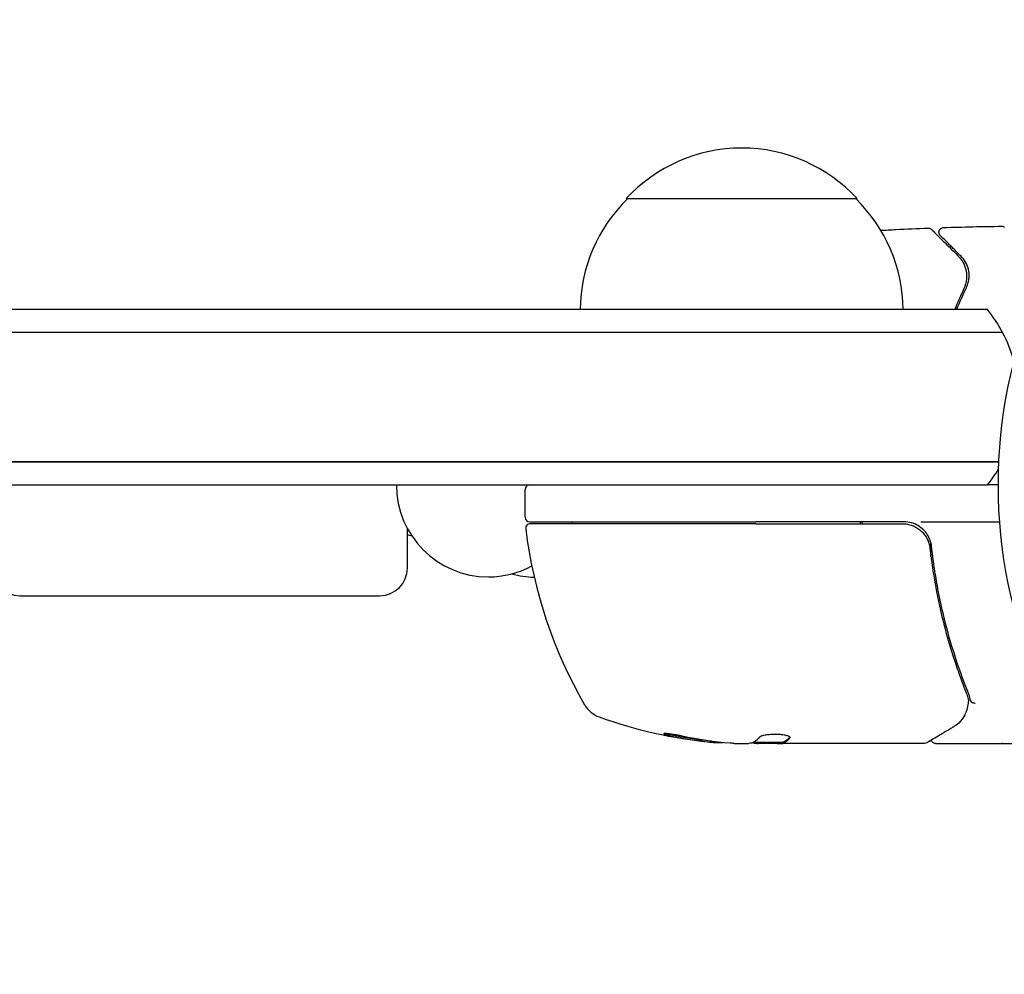
# Model space of a CAD drawing. Units: millimetres. Extents: x -3728 to 4045, y -3728 to 3001.
# Drawn here: x 923 to 1030, y -53 to 50 of the extents above; entities that cross this region are included whole.
import ezdxf

# ---------------------------------------------------------------- set-up
doc = ezdxf.new("R2010")
doc.units = ezdxf.units.MM
doc.header["$LTSCALE"] = 20
doc.layers.add('2d', color=230, linetype='Continuous')

msp = doc.modelspace()

# ---------------------------------------------------------------- linework, layer by layer
at = {"layer": '2d'}
for p, q in [((988.7, 31), (1013.7, 31)), ((1026.41, 19), (729.34, 19)), ((1027.81, 19), (1026.41, 19)), ((1026.63, 16.5), (729.42, 16.5)), ((1026.63, 16.5), (729.42, 16.5)), ((1029.47, 16.5), (1026.63, 16.5)), ((1029.47, 16.5), (1026.63, 16.5)), ((729.42, 2.5), (1026.63, 2.5)), ((1026.63, 2.5), (729.42, 2.5)), ((1026.63, 2.5), (1029.06, 2.5)), ((1029.06, 2.5), (1026.63, 2.5)), ((729.34, 0), (1026.41, 0)), ((1026.41, 0), (1027.81, 0)), ((1029, 0), (1027.81, 0)), ((977.75, -3.5), (977.75, -0.5)), ((978.25, -4), (1002.75, -4)), ((1002.75, -4.2), (978.31, -4.2)), ((1018.79, -4), (1002.75, -4)), ((1002.75, -4.2), (1018.61, -4.2)), ((1020.59, -4), (1029.15, -4)), ((965, -9), (965, -4.74)), ((1021.7, -7.8), (1021.7, -6.3)), ((923, -12), (962, -12)), ((997.76, -27.75), (997.76, -27.85)), ((1000.4, -28), (1001.98, -28)), ((1005.69, -27.9), (1002.45, -27.9)), ((1005.03, -28), (1002.99, -28)), ((1005.03, -28), (1005.68, -28)), ((1005.68, -27.9), (1005.68, -28)), ((1005.69, -28), (1005.68, -28)), ((1021, -28), (1005.69, -28)), ((1022.2, -28), (1031.37, -28))]:
    msp.add_line(p, q, dxfattribs=at)
msp.add_circle((1082, 0), 53, dxfattribs=at)
for centre, radius, start, end in [((1001.2, 19.48), 17, 42.6679, 137.3321), ((1000.7, 18.81), 17, 134.1865, 179.3587), ((1001.7, 18.81), 17, 0.6413, 45.8135), ((1016.2, 9.5), 15, 27.8181, 39.2965), ((1016.2, 9.5), 15, 14.7866, 27.8181), ((1016.2, 9.5), 15, 320.7035, 328.7826), ((973.76, 0), 9.96, 180, 270), ((978.25, -0.5), 0.5, 90, 180), ((978.25, -3.5), 0.5, 180, 270), ((978.31, -4.7), 0.5, 90, 186.9217), ((973.76, 0), 9.96, 335.0676, 336.3295), ((1018.79, -7), 3, 59.8619, 90), ((1027.45, 1.27), 50, 186.9217, 210.1017), ((923, -9), 3, 180, 270), ((962, -9), 3, 270, 0), ((973.76, 0), 9.96, 270, 298.1941), ((979, 0), 10, 254.4035, 268.4827), ((986.79, -22.31), 3, 210.1017, 250.1478), ((1002.75, 21.9), 50, 250.1478, 264.4225), ((1002.75, 21.9), 49.9, 264.4113, 264.7848)]:
    msp.add_arc(centre, radius, start, end, dxfattribs=at)
at = {"layer": '2d', "extrusion": (0, 0, -1)}
for centre, major_axis, ratio, start_param, end_param in [((1001.76, 21.9), (0, -49.86), 0.882523, 0.091133, 0.189458), ((1003.08, 21.9), (0, -50), 0.886633, 0.070459, 0.189049), ((1001.77, 21.9), (0, -49.99), 0.156437, -0.125467, -0.082209), ((998.82, 21.9), (0, -49.71), 0.438198, 0.042852, 0.049035)]:
    msp.add_ellipse(centre, major_axis=major_axis, ratio=ratio, start_param=start_param, end_param=end_param, dxfattribs=at)
at = {"layer": '2d'}
for centre, major_axis, ratio, start_param, end_param in [((1001.76, 21.9), (0, -49.96), 0.882523, -0.189074, -0.09095), ((998.82, 21.9), (0, -49.81), 0.438198, -0.048936, 0.01654)]:
    msp.add_ellipse(centre, major_axis=major_axis, ratio=ratio, start_param=start_param, end_param=end_param, dxfattribs=at)
for points, knots in [([(1016.27, 27.57), (1016.81, 27.6), (1017.35, 27.63), (1019.05, 27.72), (1020.22, 27.77), (1021.39, 27.81)], [8.38259, 8.38259, 8.38259, 8.38259, 10.001335, 10.001335, 13.512037, 13.512037, 13.512037, 13.512037]), ([(1021.39, 27.81), (1021.45, 27.81), (1021.5, 27.81), (1021.6, 27.78), (1021.65, 27.75), (1021.72, 27.7), (1021.74, 27.69), (1021.76, 27.67)], [0, 0, 0, 0, 0.1620244, 0.1620244, 0.3245694, 0.3245694, 0.4101284, 0.4101284, 0.4101284, 0.4101284]), ([(1022.71, 27.02), (1022.7, 27.03), (1022.69, 27.05), (1022.66, 27.08), (1022.65, 27.09), (1022.62, 27.15), (1022.6, 27.19), (1022.58, 27.27), (1022.57, 27.31), (1022.57, 27.39), (1022.57, 27.43), (1022.59, 27.52), (1022.6, 27.56), (1022.64, 27.63), (1022.66, 27.67), (1022.72, 27.73), (1022.75, 27.76), (1022.82, 27.81), (1022.86, 27.83), (1022.95, 27.86), (1023, 27.87), (1023.05, 27.87)], [0, 0, 0, 0, 0.059872, 0.059872, 0.118892, 0.118892, 0.244856, 0.244856, 0.37082, 0.37082, 0.496784, 0.496784, 0.622748, 0.622748, 0.748712, 0.748712, 0.874676, 0.874676, 1.00064, 1.00064, 1.158803, 1.158803, 1.158803, 1.158803]), ([(1029.39, 28.01), (1029.44, 28.01), (1029.5, 28), (1029.57, 27.98), (1029.58, 27.97), (1029.61, 27.96), (1029.63, 27.95), (1029.65, 27.94)], [0, 0, 0, 0, 0.1620367, 0.1620367, 0.2140634, 0.2140634, 0.26656, 0.26656, 0.26656, 0.26656]), ([(1021.76, 27.67), (1021.76, 27.67), (1021.77, 27.66), (1021.78, 27.65), (1021.79, 27.64), (1021.8, 27.63), (1021.8, 27.63), (1021.81, 27.62), (1021.81, 27.62), (1021.83, 27.6), (1021.85, 27.58), (1021.96, 27.47), (1022.08, 27.35), (1022.4, 27.03), (1022.6, 26.83), (1023.32, 26.11), (1023.93, 25.5), (1024.65, 24.78)], [0.02317495, 0.02317495, 0.02317495, 0.02317495, 0.02893808, 0.02893808, 0.03183189, 0.03183189, 0.03255534, 0.03255534, 0.0332788, 0.0332788, 0.0347257, 0.0347257, 0.03761951, 0.03761951, 0.04051332, 0.04051332, 0.04630093, 0.04630093, 0.04630093, 0.04630093]), ([(1024.96, 24.77), (1024.65, 25.08), (1024.37, 25.36), (1023.99, 25.74), (1023.87, 25.86), (1023.65, 26.08), (1023.55, 26.19), (1023.07, 26.66), (1022.84, 26.89), (1022.76, 26.97), (1022.75, 26.98), (1022.74, 26.99), (1022.74, 26.99), (1022.73, 27), (1022.73, 27), (1022.72, 27.01), (1022.71, 27.02), (1022.71, 27.02)], [0, 0, 0, 0, 0.0027317, 0.0027317, 0.00409755, 0.00409755, 0.0054634, 0.0054634, 0.01092681, 0.01092681, 0.01229266, 0.01229266, 0.01365851, 0.01365851, 0.01639021, 0.01639021, 0.0217975, 0.0217975, 0.0217975, 0.0217975]), ([(1024.65, 24.78), (1024.87, 24.56), (1025.05, 24.32), (1025.33, 23.8), (1025.43, 23.52), (1025.53, 23.07), (1025.55, 22.92), (1025.57, 22.6), (1025.57, 22.44), (1025.52, 21.93), (1025.43, 21.59), (1025.26, 21.23)], [0, 0, 0, 0, 0.00155983, 0.00155983, 0.00311966, 0.00311966, 0.003899575, 0.003899575, 0.00467949, 0.00467949, 0.00623932, 0.00623932, 0.00623932, 0.00623932]), ([(1025.54, 21.35), (1025.63, 21.54), (1025.7, 21.73), (1025.79, 22.09), (1025.82, 22.26), (1025.85, 22.76), (1025.82, 23.07), (1025.68, 23.64), (1025.58, 23.9), (1025.31, 24.37), (1025.15, 24.58), (1024.96, 24.77)], [0, 0, 0, 0, 0.000964064, 0.000964064, 0.001928127, 0.001928127, 0.003856254, 0.003856254, 0.005784382, 0.005784382, 0.007712509, 0.007712509, 0.007712509, 0.007712509]), ([(1018.61, -4.2), (1018.79, -4.2), (1018.97, -4.22), (1019.33, -4.28), (1019.51, -4.33), (1019.85, -4.46), (1020.01, -4.54), (1020.32, -4.73), (1020.47, -4.84), (1020.75, -5.09), (1020.87, -5.22), (1021.09, -5.51), (1021.19, -5.66), (1021.36, -5.99), (1021.42, -6.15), (1021.53, -6.5), (1021.57, -6.68), (1021.59, -6.86)], [0, 0, 0, 0, 0.000545599, 0.000545599, 0.001091197, 0.001091197, 0.001636796, 0.001636796, 0.002182395, 0.002182395, 0.002727993, 0.002727993, 0.003273592, 0.003273592, 0.003819191, 0.003819191, 0.00436479, 0.00436479, 0.00436479, 0.00436479]), ([(1021.77, -6.67), (1021.74, -6.44), (1021.69, -6.21), (1021.53, -5.77), (1021.43, -5.56), (1021.18, -5.17), (1021.03, -4.99), (1020.68, -4.66), (1020.5, -4.52), (1020.29, -4.41)], [0, 0, 0, 0, 0.000703979, 0.000703979, 0.001407958, 0.001407958, 0.002111937, 0.002111937, 0.002815916, 0.002815916, 0.002815916, 0.002815916]), ([(1021.23, -5.75), (1021.24, -5.76), (1021.24, -5.76), (1021.26, -5.79), (1021.28, -5.83), (1021.31, -5.89), (1021.31, -5.89), (1021.31, -5.9)], [0, 0, 0, 0, 0.321565, 0.321565, 1.33647, 1.33647, 1.374343, 1.374343, 1.374343, 1.374343]), ([(1021.28, -5.84), (1021.28, -5.84), (1021.28, -5.84), (1021.28, -5.84), (1021.28, -5.84), (1021.28, -5.84), (1021.28, -5.84), (1021.28, -5.84), (1021.28, -5.84), (1021.28, -5.85), (1021.28, -5.85), (1021.29, -5.86), (1021.3, -5.87), (1021.3, -5.88), (1021.3, -5.88), (1021.31, -5.89), (1021.31, -5.89), (1021.31, -5.9)], [0, 0, 0, 0, 0.0000866, 0.0000866, 0.0003751, 0.0003751, 0.0015291, 0.0015291, 0.0061451, 0.0061451, 0.0240222, 0.0240222, 0.214719, 0.214719, 0.2782823, 0.2782823, 0.3210358, 0.3210358, 0.3210358, 0.3210358]), ([(1021.38, -6.06), (1021.39, -6.07), (1021.4, -6.09), (1021.4, -6.11), (1021.41, -6.12), (1021.41, -6.13), (1021.41, -6.14), (1021.42, -6.14), (1021.42, -6.15), (1021.42, -6.15), (1021.42, -6.15), (1021.42, -6.15)], [0, 0, 0, 0, 0.1618259, 0.1618259, 0.2225061, 0.2225061, 0.268016, 0.268016, 0.2850821, 0.2850821, 0.3002177, 0.3002177, 0.3002177, 0.3002177]), ([(1021.57, -6.75), (1021.57, -6.75), (1021.57, -6.75), (1021.57, -6.75), (1021.57, -6.75), (1021.57, -6.76), (1021.58, -6.76), (1021.58, -6.78), (1021.58, -6.79), (1021.58, -6.81), (1021.58, -6.81), (1021.58, -6.81), (1021.58, -6.81), (1021.58, -6.81), (1021.58, -6.82), (1021.58, -6.82), (1021.58, -6.83), (1021.59, -6.84), (1021.59, -6.85), (1021.59, -6.86)], [0, 0, 0, 0, 0.0001953, 0.0001953, 0.0006348, 0.0006348, 0.0193854, 0.0193854, 0.0693975, 0.0693975, 0.0756475, 0.0756475, 0.07721, 0.07721, 0.0816046, 0.0816046, 0.1050432, 0.1050432, 0.136296, 0.136296, 0.136296, 0.136296]), ([(1021.59, -6.86), (1021.91, -9.72), (1022.43, -12.46), (1023.44, -16.41), (1023.82, -17.7), (1024.44, -19.6), (1024.66, -20.23), (1025.11, -21.46), (1025.34, -22.07), (1025.58, -22.67)], [0, 0, 0, 0, 0.00862215, 0.00862215, 0.01293323, 0.01293323, 0.01508877, 0.01508877, 0.0172443, 0.0172443, 0.0172443, 0.0172443]), ([(1025.8, -22.66), (1024.82, -20.23), (1023.97, -17.69), (1022.95, -13.69), (1022.65, -12.33), (1022.27, -10.24), (1022.15, -9.53), (1021.94, -8.11), (1021.85, -7.39), (1021.77, -6.67)], [0, 0, 0, 0, 0.00868962, 0.00868962, 0.01303444, 0.01303444, 0.01520684, 0.01520684, 0.01737925, 0.01737925, 0.01737925, 0.01737925]), ([(1025.99, -23.39), (1026, -23.45), (1026.07, -23.51), (1026.21, -23.57), (1026.26, -23.59), (1026.35, -23.61), (1026.38, -23.62), (1026.43, -23.64), (1026.47, -23.65), (1026.48, -23.68)], [0, 0, 0, 0, 0.0003654766, 0.0003654766, 0.000548215, 0.000548215, 0.0006395841, 0.0006395841, 0.0007309533, 0.0007309533, 0.0007309533, 0.0007309533]), ([(1025.72, -23.63), (1025.69, -23.9), (1025.64, -24.14), (1025.54, -24.49), (1025.5, -24.62), (1025.46, -24.72)], [0, 0, 0, 0, 0.923542, 0.923542, 1.557399, 1.557399, 1.557399, 1.557399]), ([(1024.1, -26.24), (1023.39, -26.66), (1022.79, -27.02), (1021.81, -27.6), (1021.44, -27.82), (1021.25, -27.93)], [0, 0, 0, 0, 5.185263, 5.185263, 10.641762, 10.641762, 10.641762, 10.641762]), ([(994.75, -27.2), (994.59, -27.17), (994.42, -27.14), (994.15, -27.09), (994.06, -27.07), (993.89, -27.04), (993.8, -27.03), (993.55, -26.99), (993.39, -26.97), (993.11, -26.94), (992.99, -26.93), (992.83, -26.92), (992.77, -26.93), (992.75, -26.94), (992.75, -26.95), (992.77, -26.97), (992.79, -26.98), (992.92, -27.03), (993.16, -27.1), (993.47, -27.17)], [0.000000226, 0.000000226, 0.000000226, 0.000000226, 0.000536258, 0.000536258, 0.000804273, 0.000804273, 0.001072289, 0.001072289, 0.00160832, 0.00160832, 0.002144351, 0.002144351, 0.002680383, 0.002680383, 0.002948398, 0.002948398, 0.003216414, 0.003216414, 0.004288477, 0.004288477, 0.004288477, 0.004288477]), ([(993.47, -27.06), (993.32, -27.03), (993.18, -27), (993.01, -26.95), (992.97, -26.94), (992.92, -26.92)], [0.0000004271, 0.0000004271, 0.0000004271, 0.0000004271, 0.0005364944, 0.0005364944, 0.0007899206, 0.0007899206, 0.0007899206, 0.0007899206]), ([(1006.46, -27.35), (1006.46, -27.31), (1006.42, -27.27), (1006.27, -27.2), (1006.16, -27.17), (1005.88, -27.11), (1005.71, -27.08), (1005.44, -27.05), (1005.34, -27.04), (1005.14, -27.03), (1005.03, -27.03), (1004.83, -27.02), (1004.72, -27.02), (1004.52, -27.03), (1004.41, -27.03), (1004.11, -27.05), (1003.93, -27.07), (1003.69, -27.11), (1003.61, -27.13), (1003.48, -27.16), (1003.42, -27.17), (1003.26, -27.23), (1003.19, -27.26), (1003.16, -27.3)], [0.00025325, 0.00025325, 0.00025325, 0.00025325, 0.000874176, 0.000874176, 0.001495101, 0.001495101, 0.002116027, 0.002116027, 0.00242649, 0.00242649, 0.002736952, 0.002736952, 0.003047415, 0.003047415, 0.003357878, 0.003357878, 0.003978803, 0.003978803, 0.004289266, 0.004289266, 0.004599729, 0.004599729, 0.005220654, 0.005220654, 0.005220654, 0.005220654]), ([(1021.74, -27.69), (1021.73, -27.7), (1021.72, -27.7), (1021.7, -27.72), (1021.68, -27.73), (1021.63, -27.76), (1021.59, -27.78), (1021.52, -27.8), (1021.49, -27.81), (1021.45, -27.81)], [0.0334606, 0.0334606, 0.0334606, 0.0334606, 0.0637428, 0.0637428, 0.1264606, 0.1264606, 0.2524247, 0.2524247, 0.3488128, 0.3488128, 0.3488128, 0.3488128]), ([(1022.2, -28), (1022.15, -28), (1022.09, -27.99), (1021.99, -27.96), (1021.94, -27.93), (1021.86, -27.86), (1021.82, -27.82), (1021.76, -27.74), (1021.74, -27.7), (1021.73, -27.65)], [0.0000977, 0.0000977, 0.0000977, 0.0000977, 0.1619902, 0.1619902, 0.3245365, 0.3245365, 0.4870626, 0.4870626, 0.6306658, 0.6306658, 0.6306658, 0.6306658]), ([(1002.41, -27.92), (1002.38, -27.94), (1002.33, -27.95), (1002.19, -27.98), (1002.09, -27.99), (1001.98, -28)], [0.0000002, 0.0000002, 0.0000002, 0.0000002, 0.000612586, 0.000612586, 0.001224972, 0.001224972, 0.001224972, 0.001224972])]:
    msp.add_open_spline(points, degree=3, knots=knots, dxfattribs=at)
for points in [[(1023.05, 27.87), (1025.16, 27.94), (1027.28, 27.99), (1029.39, 28.01)], [(1029.39, 28.01), (1029.39, 28.01), (1029.39, 28.01), (1029.39, 28.01)], [(1024.48, 19), (1024.83, 19.82), (1025.18, 20.61), (1025.54, 21.35)], [(1025.26, 21.23), (1024.93, 20.53), (1024.6, 19.78), (1024.27, 19)], [(1014.03, -4), (1014.04, -4.07), (1014.04, -4.13), (1014.05, -4.2)], [(1014.25, -4.2), (1014.24, -4.13), (1014.24, -4.07), (1014.23, -4)], [(965.47, -5.52), (965.31, -5.49), (965.16, -5.46), (965, -5.44)], [(1021.57, -6.75), (1021.58, -6.79), (1021.58, -6.82), (1021.59, -6.86)], [(1025.58, -22.67), (1025.65, -22.84), (1025.7, -23.01), (1025.74, -23.19)], [(1025.75, -23.42), (1025.74, -23.47), (1025.74, -23.51), (1025.73, -23.56)], [(1025.74, -23.19), (1025.76, -23.26), (1025.76, -23.34), (1025.75, -23.42)], [(1025.98, -23.37), (1025.95, -23.13), (1025.89, -22.89), (1025.8, -22.66)], [(1025.99, -23.39), (1025.99, -23.39), (1025.99, -23.38), (1025.98, -23.37)], [(1025.73, -23.56), (1025.73, -23.58), (1025.73, -23.6), (1025.72, -23.63)], [(1025.38, -24.89), (1025.11, -25.41), (1024.73, -25.87), (1024.1, -26.24)], [(1025.46, -24.72), (1025.44, -24.78), (1025.41, -24.84), (1025.38, -24.89)], [(1006.44, -27.39), (1006.45, -27.37), (1006.46, -27.36), (1006.46, -27.35)], [(1021.71, -27.57), (1021.71, -27.57), (1021.71, -27.57), (1021.71, -27.57)], [(1022.7, -27.71), (1022.7, -27.71), (1022.7, -27.71), (1022.7, -27.71)], [(1000.4, -28), (1000.24, -27.99), (1000.09, -27.98), (999.96, -27.97)], [(1002.39, -27.93), (1002.5, -27.95), (1002.62, -27.96), (1002.75, -27.98)], [(1002.75, -27.98), (1002.79, -27.98), (1002.82, -27.99), (1002.86, -27.99)], [(1002.86, -27.99), (1002.9, -27.99), (1002.94, -28), (1002.99, -28)], [(1005.75, -27.85), (1005.71, -27.87), (1005.69, -27.88), (1005.69, -27.9)], [(1005.69, -28), (1005.69, -27.98), (1005.71, -27.97), (1005.75, -27.95)], [(1021.25, -27.93), (1021.18, -27.98), (1021.09, -28), (1021, -28)], [(1021, -28), (1021, -28), (1021, -28), (1021, -28)], [(1028.65, -28), (1028.9, -28), (1029.14, -28.01), (1029.39, -28.01)], [(1029.49, -28), (1029.46, -28.01), (1029.42, -28.01), (1029.39, -28.01)]]:
    msp.add_open_spline(points, degree=3, dxfattribs=at)
for points, weights in [([(1002.76, -27.69), (1002.75, -27.69), (1002.75, -27.7), (1002.75, -27.7)], [0.999989313304, 0.999992817907, 0.999996380139, 1]), ([(1003.16, -27.3), (1003.03, -27.45), (1002.89, -27.58), (1002.76, -27.69)], [1, 0.999776245572, 0.99977268334, 0.999989313304]), ([(1006.43, -27.29), (1006.21, -27.55), (1005.98, -27.73), (1005.75, -27.85)], [0.999981383788, 0.999312238979, 0.999318444382, 1]), ([(1005.84, -27.9), (1006.04, -27.78), (1006.24, -27.61), (1006.44, -27.39)], [0.999776778733, 0.999325506326, 0.999399913415, 1]), ([(1005.75, -27.95), (1005.78, -27.93), (1005.81, -27.92), (1005.84, -27.9)], [1, 0.99991506099, 0.999840653901, 0.999776778733])]:
    msp.add_rational_spline(points, weights, degree=3, dxfattribs=at)

doc.saveas('drawing.dxf')
